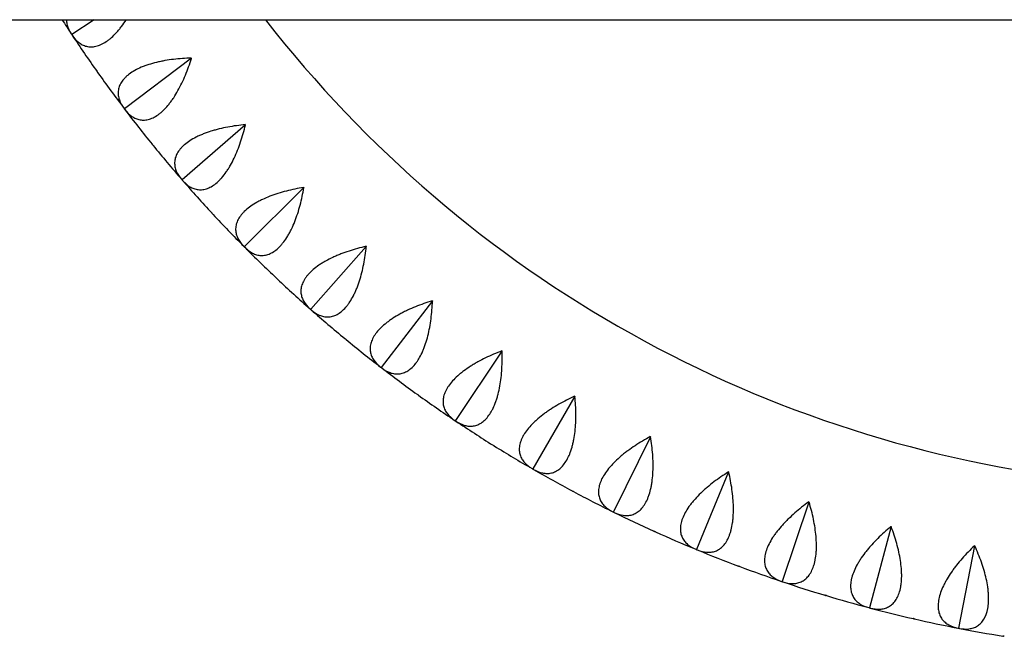
# Model space of a CAD drawing. Units: millimetres. Extents: x -5008 to 5008, y -4422 to 3905.
# Drawn here: x -2583 to -2168, y -290 to -30 of the extents above; entities that cross this region are included whole.
import ezdxf

# ---------------------------------------------------------------- set-up
doc = ezdxf.new("R2010")
doc.units = ezdxf.units.MM
doc.header["$LTSCALE"] = 20
doc.layers.add('2d', color=230, linetype='Continuous')

msp = doc.modelspace()

# ---------------------------------------------------------------- linework, layer by layer
at = {"layer": '2d'}
for p, q in [((-2914.26, -30.15), (-2070.95, -30.15)), ((-2551.43, -30.15), (-2560.82, -36.34)), ((-2560.82, -36.34), (-2560.9, -36.31)), ((-2560.82, -36.42), (-2560.82, -36.34)), ((-2510.47, -46.38), (-2538.6, -67.72)), ((-2538.6, -67.72), (-2538.67, -67.7)), ((-2538.59, -67.81), (-2538.6, -67.72)), ((-2487.7, -74.4), (-2514.34, -97.57)), ((-2514.34, -97.57), (-2514.42, -97.55)), ((-2514.34, -97.65), (-2514.34, -97.57)), ((-2463.11, -100.86), (-2488.17, -125.74)), ((-2488.17, -125.74), (-2488.24, -125.73)), ((-2488.15, -125.82), (-2488.17, -125.74)), ((-2436.83, -125.63), (-2460.18, -152.11)), ((-2408.96, -148.6), (-2430.5, -176.58)), ((-2460.18, -152.11), (-2460.26, -152.11)), ((-2460.16, -152.19), (-2460.18, -152.11)), ((-2379.63, -169.68), (-2399.27, -199.02)), ((-2430.5, -176.58), (-2430.58, -176.57)), ((-2430.48, -176.65), (-2430.5, -176.58)), ((-2348.97, -188.76), (-2366.62, -219.34)), ((-2399.27, -199.02), (-2399.35, -199.02)), ((-2399.24, -199.09), (-2399.27, -199.02)), ((-2317.11, -205.77), (-2332.7, -237.45)), ((-2366.62, -219.34), (-2366.7, -219.35)), ((-2366.59, -219.41), (-2366.62, -219.34)), ((-2284.2, -220.63), (-2297.65, -253.28)), ((-2250.37, -233.28), (-2261.63, -266.75)), ((-2332.7, -237.45), (-2332.78, -237.47)), ((-2332.66, -237.52), (-2332.7, -237.45)), ((-2215.78, -243.66), (-2224.79, -277.8)), ((-2180.57, -251.72), (-2187.31, -286.38)), ((-2297.65, -253.28), (-2297.73, -253.3)), ((-2297.61, -253.35), (-2297.65, -253.28)), ((-2261.63, -266.75), (-2261.71, -266.77)), ((-2261.58, -266.81), (-2261.63, -266.75)), ((-2224.79, -277.8), (-2224.87, -277.83)), ((-2224.74, -277.86), (-2224.79, -277.8)), ((-2187.31, -286.38), (-2187.38, -286.42)), ((-2187.25, -286.44), (-2187.31, -286.38))]:
    msp.add_line(p, q, dxfattribs=at)
for radius, start, end in [(580, 212.66764, 213.36841), (510, 217.8684, 263.7765), (580, 213.43159, 215.26841), (580, 215.33159, 217.16841), (580, 217.23159, 219.06841), (580, 219.13159, 220.96841), (580, 221.03159, 222.86841), (580, 222.93159, 224.76841), (580, 224.83159, 226.66841), (580, 226.73159, 228.56841), (580, 228.63159, 230.46841), (580, 230.53159, 232.36841), (580, 232.43159, 234.26841), (580, 234.33159, 236.16841), (580, 236.23159, 238.06841), (580, 238.13159, 239.96841), (580, 240.03159, 241.86841), (580, 241.93159, 243.76841), (580, 243.83159, 245.66841), (580, 245.73159, 247.56841), (580, 247.63159, 249.46841), (580, 249.53159, 251.36841), (580, 251.43159, 253.26841), (580, 253.33159, 255.16841), (580, 255.23159, 257.06841), (580, 257.13159, 258.96841), (580, 259.03159, 260.86841)]:
    msp.add_arc((-2076.65, 282.91), radius, start, end, dxfattribs=at)
for points, knots in [([(-2563.1, -30.15), (-2563.1, -30.28), (-2563.1, -30.41), (-2563.07, -30.85), (-2563.03, -31.17), (-2562.92, -31.79), (-2562.85, -32.11), (-2562.42, -33.66), (-2561.83, -34.89), (-2561.04, -36.1)], [0.04774028, 0.04774028, 0.04774028, 0.04774028, 0.04850238, 0.04850238, 0.05036685, 0.05036685, 0.05223132, 0.05223132, 0.0596892, 0.0596892, 0.0596892, 0.0596892]), ([(-2560.68, -36.63), (-2559.89, -37.84), (-2558.99, -38.86), (-2557.48, -40.07), (-2556.95, -40.42), (-2556.11, -40.85), (-2555.82, -40.97), (-2555.23, -41.19), (-2554.94, -41.28), (-2554.02, -41.51), (-2553.39, -41.58), (-2552.4, -41.58), (-2552.07, -41.56), (-2551.39, -41.49), (-2551.04, -41.42), (-2549.29, -41.02), (-2547.85, -40.38), (-2546, -39.15), (-2545.63, -38.88), (-2544.89, -38.3), (-2544.52, -38), (-2543.42, -37.03), (-2542.69, -36.31), (-2541.62, -35.14), (-2541.27, -34.73), (-2540.56, -33.88), (-2540.21, -33.44), (-2539.18, -32.09), (-2538.52, -31.14), (-2537.87, -30.15), (-2537.87, -30.15), (-2537.87, -30.15)], [0.00049065, 0.00049065, 0.00049065, 0.00049065, 0.00794738, 0.00794738, 0.01167575, 0.01167575, 0.01353994, 0.01353994, 0.01540412, 0.01540412, 0.01913249, 0.01913249, 0.02099668, 0.02099668, 0.02286086, 0.02286086, 0.0303176, 0.0303176, 0.03218178, 0.03218178, 0.03404597, 0.03404597, 0.03777434, 0.03777434, 0.03963852, 0.03963852, 0.04150271, 0.04150271, 0.04523108, 0.04523108, 0.04523129, 0.04523129, 0.04523129, 0.04523129]), ([(-2510.51, -46.32), (-2513.02, -46.4), (-2515.5, -46.57), (-2519.17, -47.01), (-2520.38, -47.19), (-2522.18, -47.5), (-2522.78, -47.62), (-2523.96, -47.86), (-2524.54, -47.99), (-2526.26, -48.41), (-2527.37, -48.72), (-2528.97, -49.23), (-2529.5, -49.41), (-2530.54, -49.8), (-2531.04, -50), (-2533.5, -51.04), (-2535.2, -51.98), (-2536.98, -53.31), (-2537.32, -53.58), (-2537.96, -54.14), (-2538.26, -54.43), (-2539.09, -55.29), (-2539.55, -55.88), (-2540.13, -56.79), (-2540.3, -57.09), (-2540.61, -57.71), (-2540.74, -58.02), (-2541.07, -58.96), (-2541.21, -59.58), (-2541.34, -60.83), (-2541.33, -61.46), (-2541.2, -62.4), (-2541.14, -62.71), (-2541, -63.33), (-2540.9, -63.64), (-2540.37, -65.16), (-2539.71, -66.34), (-2538.83, -67.5)], [0.00003325, 0.00003325, 0.00003325, 0.00003325, 0.00749113, 0.00749113, 0.01122007, 0.01122007, 0.01308454, 0.01308454, 0.01494901, 0.01494901, 0.01867795, 0.01867795, 0.02054242, 0.02054242, 0.02240689, 0.02240689, 0.02986476, 0.02986476, 0.03172923, 0.03172923, 0.0335937, 0.0335937, 0.03732264, 0.03732264, 0.03918711, 0.03918711, 0.04105158, 0.04105158, 0.04478052, 0.04478052, 0.04850946, 0.04850946, 0.05037393, 0.05037393, 0.0522384, 0.0522384, 0.05969627, 0.05969627, 0.05969627, 0.05969627]), ([(-2538.44, -68.01), (-2537.57, -69.16), (-2536.61, -70.12), (-2535.02, -71.23), (-2534.47, -71.54), (-2533.6, -71.91), (-2533.3, -72.02), (-2532.7, -72.2), (-2532.4, -72.27), (-2531.47, -72.43), (-2530.84, -72.47), (-2529.85, -72.4), (-2529.52, -72.36), (-2528.84, -72.23), (-2528.5, -72.15), (-2526.78, -71.63), (-2525.39, -70.89), (-2523.63, -69.54), (-2523.27, -69.25), (-2522.57, -68.63), (-2522.22, -68.3), (-2521.19, -67.26), (-2520.51, -66.5), (-2519.52, -65.25), (-2519.19, -64.82), (-2518.55, -63.93), (-2518.22, -63.47), (-2517.29, -62.05), (-2516.69, -61.06), (-2515.54, -59), (-2514.99, -57.93), (-2513.93, -55.72), (-2513.43, -54.6), (-2512.02, -51.18), (-2511.18, -48.83), (-2510.43, -46.43)], [0.00049065, 0.00049065, 0.00049065, 0.00049065, 0.00794738, 0.00794738, 0.01167575, 0.01167575, 0.01353993, 0.01353993, 0.01540411, 0.01540411, 0.01913248, 0.01913248, 0.02099666, 0.02099666, 0.02286085, 0.02286085, 0.03031758, 0.03031758, 0.03218176, 0.03218176, 0.03404595, 0.03404595, 0.03777432, 0.03777432, 0.0396385, 0.0396385, 0.04150268, 0.04150268, 0.04523105, 0.04523105, 0.04895942, 0.04895942, 0.05268778, 0.05268778, 0.06014452, 0.06014452, 0.06014452, 0.06014452]), ([(-2487.74, -74.35), (-2490.24, -74.59), (-2492.7, -74.93), (-2496.33, -75.61), (-2497.53, -75.87), (-2499.31, -76.31), (-2499.9, -76.46), (-2501.05, -76.78), (-2501.63, -76.95), (-2503.31, -77.48), (-2504.4, -77.86), (-2505.97, -78.48), (-2506.48, -78.7), (-2507.49, -79.14), (-2507.98, -79.38), (-2510.37, -80.58), (-2512, -81.64), (-2513.69, -83.08), (-2514.01, -83.38), (-2514.61, -83.98), (-2514.89, -84.28), (-2515.66, -85.2), (-2516.08, -85.81), (-2516.6, -86.76), (-2516.75, -87.07), (-2517.01, -87.71), (-2517.13, -88.03), (-2517.39, -88.99), (-2517.49, -89.62), (-2517.53, -90.87), (-2517.48, -91.5), (-2517.3, -92.43), (-2517.22, -92.73), (-2517.03, -93.34), (-2516.92, -93.64), (-2516.29, -95.13), (-2515.54, -96.26), (-2514.59, -97.36)], [0.00003894, 0.00003894, 0.00003894, 0.00003894, 0.00749682, 0.00749682, 0.01122576, 0.01122576, 0.01309023, 0.01309023, 0.0149547, 0.0149547, 0.01868364, 0.01868364, 0.02054811, 0.02054811, 0.02241258, 0.02241258, 0.02987046, 0.02987046, 0.03173493, 0.03173493, 0.0335994, 0.0335994, 0.03732834, 0.03732834, 0.03919281, 0.03919281, 0.04105728, 0.04105728, 0.04478622, 0.04478622, 0.04851516, 0.04851516, 0.05037963, 0.05037963, 0.0522441, 0.0522441, 0.05970197, 0.05970197, 0.05970197, 0.05970197]), ([(-2514.17, -97.84), (-2513.22, -98.93), (-2512.2, -99.83), (-2510.54, -100.83), (-2509.97, -101.1), (-2509.08, -101.41), (-2508.78, -101.5), (-2508.17, -101.64), (-2507.86, -101.69), (-2506.92, -101.79), (-2506.29, -101.78), (-2505.31, -101.65), (-2504.98, -101.59), (-2504.31, -101.42), (-2503.98, -101.32), (-2502.29, -100.68), (-2500.95, -99.86), (-2499.29, -98.39), (-2498.95, -98.08), (-2498.29, -97.41), (-2497.96, -97.06), (-2497, -95.95), (-2496.38, -95.14), (-2495.47, -93.84), (-2495.17, -93.39), (-2494.59, -92.45), (-2494.3, -91.97), (-2493.46, -90.49), (-2492.92, -89.46), (-2491.91, -87.34), (-2491.43, -86.23), (-2490.52, -83.96), (-2490.1, -82.8), (-2488.92, -79.3), (-2488.24, -76.9), (-2487.65, -74.45)], [0.00049065, 0.00049065, 0.00049065, 0.00049065, 0.00794738, 0.00794738, 0.01167574, 0.01167574, 0.01353992, 0.01353992, 0.0154041, 0.0154041, 0.01913247, 0.01913247, 0.02099665, 0.02099665, 0.02286083, 0.02286083, 0.03031756, 0.03031756, 0.03218174, 0.03218174, 0.03404593, 0.03404593, 0.03777429, 0.03777429, 0.03963847, 0.03963847, 0.04150266, 0.04150266, 0.04523102, 0.04523102, 0.04895939, 0.04895939, 0.05268775, 0.05268775, 0.06014448, 0.06014448, 0.06014448, 0.06014448]), ([(-2463.16, -100.81), (-2465.64, -101.22), (-2468.07, -101.72), (-2471.65, -102.64), (-2472.82, -102.97), (-2474.57, -103.53), (-2475.15, -103.72), (-2476.28, -104.12), (-2476.84, -104.32), (-2478.49, -104.96), (-2479.55, -105.41), (-2481.07, -106.14), (-2481.57, -106.39), (-2482.54, -106.9), (-2483.02, -107.17), (-2485.32, -108.52), (-2486.88, -109.69), (-2488.47, -111.24), (-2488.77, -111.56), (-2489.33, -112.2), (-2489.59, -112.52), (-2490.3, -113.48), (-2490.68, -114.13), (-2491.13, -115.1), (-2491.26, -115.43), (-2491.48, -116.08), (-2491.57, -116.41), (-2491.78, -117.38), (-2491.83, -118.02), (-2491.79, -119.27), (-2491.7, -119.89), (-2491.45, -120.81), (-2491.35, -121.11), (-2491.12, -121.7), (-2490.99, -121.99), (-2490.26, -123.43), (-2489.45, -124.52), (-2488.43, -125.55)], [0.00004366, 0.00004366, 0.00004366, 0.00004366, 0.00750154, 0.00750154, 0.01123048, 0.01123048, 0.01309495, 0.01309495, 0.01495942, 0.01495942, 0.01868836, 0.01868836, 0.02055283, 0.02055283, 0.0224173, 0.0224173, 0.02987518, 0.02987518, 0.03173965, 0.03173965, 0.03360412, 0.03360412, 0.03733306, 0.03733306, 0.03919753, 0.03919753, 0.041062, 0.041062, 0.04479094, 0.04479094, 0.04851988, 0.04851988, 0.05038435, 0.05038435, 0.05224882, 0.05224882, 0.05970671, 0.05970671, 0.05970671, 0.05970671]), ([(-2487.97, -126), (-2486.95, -127.03), (-2485.87, -127.85), (-2484.16, -128.74), (-2483.57, -128.97), (-2482.66, -129.23), (-2482.35, -129.29), (-2481.73, -129.39), (-2481.42, -129.42), (-2480.48, -129.46), (-2479.85, -129.41), (-2478.88, -129.22), (-2478.56, -129.13), (-2477.9, -128.92), (-2477.57, -128.79), (-2475.94, -128.05), (-2474.65, -127.14), (-2473.09, -125.56), (-2472.77, -125.23), (-2472.16, -124.52), (-2471.86, -124.14), (-2470.97, -122.97), (-2470.4, -122.13), (-2469.58, -120.77), (-2469.31, -120.3), (-2468.79, -119.33), (-2468.54, -118.82), (-2467.79, -117.29), (-2467.33, -116.23), (-2466.46, -114.04), (-2466.06, -112.91), (-2465.3, -110.58), (-2464.96, -109.4), (-2464.01, -105.82), (-2463.49, -103.39), (-2463.06, -100.91)], [0.00049065, 0.00049065, 0.00049065, 0.00049065, 0.00794737, 0.00794737, 0.01167573, 0.01167573, 0.01353991, 0.01353991, 0.0154041, 0.0154041, 0.01913246, 0.01913246, 0.02099664, 0.02099664, 0.02286082, 0.02286082, 0.03031754, 0.03031754, 0.03218172, 0.03218172, 0.03404591, 0.03404591, 0.03777427, 0.03777427, 0.03963845, 0.03963845, 0.04150263, 0.04150263, 0.04523099, 0.04523099, 0.04895935, 0.04895935, 0.05268772, 0.05268772, 0.06014444, 0.06014444, 0.06014444, 0.06014444]), ([(-2436.88, -125.59), (-2439.32, -126.15), (-2441.72, -126.81), (-2445.23, -127.97), (-2446.38, -128.38), (-2448.08, -129.05), (-2448.65, -129.28), (-2449.75, -129.75), (-2450.3, -129.99), (-2451.9, -130.74), (-2452.93, -131.26), (-2454.4, -132.09), (-2454.88, -132.37), (-2455.82, -132.95), (-2456.28, -133.24), (-2458.48, -134.75), (-2459.96, -136.01), (-2461.45, -137.67), (-2461.72, -138), (-2462.24, -138.68), (-2462.48, -139.01), (-2463.12, -140.02), (-2463.46, -140.69), (-2463.84, -141.7), (-2463.95, -142.03), (-2464.13, -142.69), (-2464.2, -143.03), (-2464.34, -144.01), (-2464.35, -144.65), (-2464.23, -145.9), (-2464.09, -146.51), (-2463.78, -147.41), (-2463.67, -147.7), (-2463.4, -148.28), (-2463.25, -148.56), (-2462.43, -149.95), (-2461.54, -150.98), (-2460.45, -151.94)], [0.00004767, 0.00004767, 0.00004767, 0.00004767, 0.00750555, 0.00750555, 0.01123449, 0.01123449, 0.01309896, 0.01309896, 0.01496343, 0.01496343, 0.01869237, 0.01869237, 0.02055684, 0.02055684, 0.02242131, 0.02242131, 0.0298792, 0.0298792, 0.03174367, 0.03174367, 0.03360814, 0.03360814, 0.03733708, 0.03733708, 0.03920155, 0.03920155, 0.04106602, 0.04106602, 0.04479496, 0.04479496, 0.0485239, 0.0485239, 0.05038837, 0.05038837, 0.05225284, 0.05225284, 0.05971073, 0.05971073, 0.05971073, 0.05971073]), ([(-2459.97, -152.36), (-2458.88, -153.32), (-2457.75, -154.07), (-2455.98, -154.84), (-2455.38, -155.04), (-2454.45, -155.23), (-2454.14, -155.28), (-2453.52, -155.33), (-2453.2, -155.34), (-2452.26, -155.32), (-2451.63, -155.23), (-2450.68, -154.97), (-2450.36, -154.86), (-2449.73, -154.61), (-2449.4, -154.46), (-2447.82, -153.61), (-2446.6, -152.61), (-2445.14, -150.94), (-2444.85, -150.58), (-2444.29, -149.83), (-2444.01, -149.44), (-2443.2, -148.22), (-2442.69, -147.33), (-2441.96, -145.92), (-2441.73, -145.43), (-2441.27, -144.43), (-2441.05, -143.91), (-2440.41, -142.34), (-2440.02, -141.25), (-2439.3, -139), (-2438.97, -137.85), (-2438.37, -135.48), (-2438.1, -134.27), (-2437.39, -130.64), (-2437.03, -128.17), (-2436.78, -125.67)], [0.00049065, 0.00049065, 0.00049065, 0.00049065, 0.00794737, 0.00794737, 0.01167573, 0.01167573, 0.01353991, 0.01353991, 0.01540408, 0.01540408, 0.01913244, 0.01913244, 0.02099662, 0.02099662, 0.0228608, 0.0228608, 0.03031752, 0.03031752, 0.0321817, 0.0321817, 0.03404588, 0.03404588, 0.03777424, 0.03777424, 0.03963842, 0.03963842, 0.0415026, 0.0415026, 0.04523096, 0.04523096, 0.04895932, 0.04895932, 0.05268768, 0.05268768, 0.0601444, 0.0601444, 0.0601444, 0.0601444]), ([(-2409.01, -148.56), (-2411.42, -149.29), (-2413.76, -150.11), (-2417.19, -151.49), (-2418.31, -151.98), (-2419.96, -152.76), (-2420.51, -153.03), (-2421.59, -153.57), (-2422.11, -153.85), (-2423.66, -154.7), (-2424.65, -155.29), (-2426.07, -156.21), (-2426.53, -156.52), (-2427.42, -157.16), (-2427.86, -157.49), (-2429.96, -159.14), (-2431.36, -160.49), (-2432.73, -162.24), (-2432.98, -162.6), (-2433.45, -163.31), (-2433.66, -163.66), (-2434.24, -164.71), (-2434.53, -165.4), (-2434.85, -166.42), (-2434.94, -166.76), (-2435.07, -167.44), (-2435.12, -167.77), (-2435.19, -168.76), (-2435.16, -169.4), (-2434.95, -170.64), (-2434.78, -171.24), (-2434.41, -172.12), (-2434.28, -172.4), (-2433.97, -172.96), (-2433.8, -173.23), (-2432.89, -174.57), (-2431.93, -175.53), (-2430.79, -176.42)], [0.00005114, 0.00005114, 0.00005114, 0.00005114, 0.00750903, 0.00750903, 0.01123797, 0.01123797, 0.01310244, 0.01310244, 0.01496691, 0.01496691, 0.01869585, 0.01869585, 0.02056032, 0.02056032, 0.0224248, 0.0224248, 0.02988268, 0.02988268, 0.03174715, 0.03174715, 0.03361162, 0.03361162, 0.03734056, 0.03734056, 0.03920503, 0.03920503, 0.0410695, 0.0410695, 0.04479845, 0.04479845, 0.04852739, 0.04852739, 0.05039186, 0.05039186, 0.05225633, 0.05225633, 0.05971421, 0.05971421, 0.05971421, 0.05971421]), ([(-2430.28, -176.81), (-2429.13, -177.69), (-2427.95, -178.37), (-2426.13, -179.02), (-2425.52, -179.17), (-2424.58, -179.3), (-2424.27, -179.33), (-2423.64, -179.35), (-2423.33, -179.34), (-2422.39, -179.25), (-2421.77, -179.12), (-2420.84, -178.8), (-2420.53, -178.67), (-2419.91, -178.37), (-2419.6, -178.2), (-2418.08, -177.25), (-2416.93, -176.17), (-2415.58, -174.41), (-2415.32, -174.03), (-2414.8, -173.25), (-2414.55, -172.84), (-2413.82, -171.56), (-2413.37, -170.65), (-2412.74, -169.19), (-2412.54, -168.69), (-2412.15, -167.66), (-2411.96, -167.12), (-2411.43, -165.51), (-2411.11, -164.4), (-2410.54, -162.11), (-2410.29, -160.94), (-2409.84, -158.53), (-2409.66, -157.31), (-2409.19, -153.64), (-2409, -151.15), (-2408.91, -148.64)], [0.00049065, 0.00049065, 0.00049065, 0.00049065, 0.00794736, 0.00794736, 0.01167572, 0.01167572, 0.0135399, 0.0135399, 0.01540407, 0.01540407, 0.01913243, 0.01913243, 0.02099661, 0.02099661, 0.02286079, 0.02286079, 0.0303175, 0.0303175, 0.03218168, 0.03218168, 0.03404586, 0.03404586, 0.03777421, 0.03777421, 0.03963839, 0.03963839, 0.04150257, 0.04150257, 0.04523093, 0.04523093, 0.04895929, 0.04895929, 0.05268764, 0.05268764, 0.06014436, 0.06014436, 0.06014436, 0.06014436]), ([(-2379.69, -169.64), (-2382.04, -170.53), (-2384.33, -171.5), (-2387.65, -173.11), (-2388.74, -173.67), (-2390.34, -174.55), (-2390.87, -174.86), (-2391.9, -175.47), (-2392.41, -175.78), (-2393.89, -176.73), (-2394.84, -177.39), (-2396.19, -178.4), (-2396.63, -178.74), (-2397.49, -179.44), (-2397.9, -179.8), (-2399.89, -181.58), (-2401.19, -183.03), (-2402.44, -184.86), (-2402.67, -185.23), (-2403.09, -185.97), (-2403.28, -186.34), (-2403.79, -187.42), (-2404.03, -188.13), (-2404.29, -189.17), (-2404.35, -189.52), (-2404.44, -190.2), (-2404.46, -190.54), (-2404.47, -191.53), (-2404.4, -192.17), (-2404.11, -193.39), (-2403.89, -193.98), (-2403.47, -194.83), (-2403.31, -195.11), (-2402.97, -195.64), (-2402.79, -195.9), (-2401.79, -197.17), (-2400.77, -198.07), (-2399.57, -198.88)], [0.00005422, 0.00005422, 0.00005422, 0.00005422, 0.0075121, 0.0075121, 0.01124104, 0.01124104, 0.01310551, 0.01310551, 0.01496998, 0.01496998, 0.01869893, 0.01869893, 0.0205634, 0.0205634, 0.02242787, 0.02242787, 0.02988575, 0.02988575, 0.03175023, 0.03175023, 0.0336147, 0.0336147, 0.03734364, 0.03734364, 0.03920811, 0.03920811, 0.04107258, 0.04107258, 0.04480152, 0.04480152, 0.04853047, 0.04853047, 0.05039494, 0.05039494, 0.05225941, 0.05225941, 0.05971729, 0.05971729, 0.05971729, 0.05971729]), ([(-2399.03, -199.24), (-2397.83, -200.04), (-2396.61, -200.64), (-2394.75, -201.16), (-2394.13, -201.28), (-2393.18, -201.35), (-2392.87, -201.35), (-2392.24, -201.33), (-2391.93, -201.3), (-2391, -201.15), (-2390.39, -200.97), (-2389.48, -200.59), (-2389.18, -200.44), (-2388.58, -200.11), (-2388.29, -199.92), (-2386.83, -198.86), (-2385.75, -197.71), (-2384.53, -195.86), (-2384.29, -195.47), (-2383.82, -194.65), (-2383.6, -194.23), (-2382.96, -192.91), (-2382.57, -191.97), (-2382.04, -190.47), (-2381.87, -189.96), (-2381.55, -188.9), (-2381.4, -188.36), (-2380.97, -186.71), (-2380.73, -185.58), (-2380.31, -183.26), (-2380.14, -182.07), (-2379.86, -179.64), (-2379.75, -178.41), (-2379.53, -174.72), (-2379.5, -172.23), (-2379.58, -169.71)], [0.00049065, 0.00049065, 0.00049065, 0.00049065, 0.00794735, 0.00794735, 0.01167571, 0.01167571, 0.01353989, 0.01353989, 0.01540406, 0.01540406, 0.01913242, 0.01913242, 0.02099659, 0.02099659, 0.02286077, 0.02286077, 0.03031748, 0.03031748, 0.03218165, 0.03218165, 0.03404583, 0.03404583, 0.03777419, 0.03777419, 0.03963836, 0.03963836, 0.04150254, 0.04150254, 0.04523089, 0.04523089, 0.04895925, 0.04895925, 0.0526876, 0.0526876, 0.06014431, 0.06014431, 0.06014431, 0.06014431]), ([(-2349.03, -188.73), (-2351.31, -189.77), (-2353.53, -190.89), (-2356.74, -192.72), (-2357.79, -193.35), (-2359.33, -194.34), (-2359.84, -194.68), (-2360.83, -195.36), (-2361.31, -195.7), (-2362.73, -196.75), (-2363.64, -197.46), (-2364.92, -198.56), (-2365.33, -198.93), (-2366.14, -199.69), (-2366.53, -200.07), (-2368.39, -201.98), (-2369.6, -203.51), (-2370.72, -205.43), (-2370.93, -205.81), (-2371.3, -206.57), (-2371.47, -206.95), (-2371.9, -208.07), (-2372.1, -208.79), (-2372.28, -209.85), (-2372.32, -210.2), (-2372.36, -210.89), (-2372.36, -211.22), (-2372.3, -212.22), (-2372.19, -212.85), (-2371.82, -214.05), (-2371.57, -214.62), (-2371.09, -215.44), (-2370.92, -215.7), (-2370.54, -216.22), (-2370.34, -216.46), (-2369.26, -217.66), (-2368.18, -218.5), (-2366.93, -219.22)], [0.00005697, 0.00005697, 0.00005697, 0.00005697, 0.00751486, 0.00751486, 0.0112438, 0.0112438, 0.01310827, 0.01310827, 0.01497274, 0.01497274, 0.01870168, 0.01870168, 0.02056616, 0.02056616, 0.02243063, 0.02243063, 0.02988851, 0.02988851, 0.03175298, 0.03175298, 0.03361746, 0.03361746, 0.0373464, 0.0373464, 0.03921087, 0.03921087, 0.04107534, 0.04107534, 0.04480428, 0.04480428, 0.04853323, 0.04853323, 0.0503977, 0.0503977, 0.05226217, 0.05226217, 0.05972006, 0.05972006, 0.05972006, 0.05972006]), ([(-2366.37, -219.54), (-2365.12, -220.26), (-2363.86, -220.78), (-2361.97, -221.18), (-2361.34, -221.25), (-2360.39, -221.26), (-2360.08, -221.24), (-2359.46, -221.18), (-2359.15, -221.13), (-2358.23, -220.92), (-2357.63, -220.7), (-2356.75, -220.26), (-2356.46, -220.09), (-2355.89, -219.72), (-2355.6, -219.51), (-2354.22, -218.36), (-2353.22, -217.14), (-2352.12, -215.22), (-2351.91, -214.81), (-2351.5, -213.96), (-2351.3, -213.52), (-2350.75, -212.16), (-2350.43, -211.2), (-2350, -209.67), (-2349.86, -209.14), (-2349.61, -208.07), (-2349.49, -207.52), (-2349.18, -205.85), (-2349.01, -204.7), (-2348.75, -202.36), (-2348.65, -201.16), (-2348.53, -198.72), (-2348.51, -197.49), (-2348.53, -193.78), (-2348.67, -191.3), (-2348.91, -188.79)], [0.00049065, 0.00049065, 0.00049065, 0.00049065, 0.00794735, 0.00794735, 0.0116757, 0.0116757, 0.01353987, 0.01353987, 0.01540405, 0.01540405, 0.0191324, 0.0191324, 0.02099658, 0.02099658, 0.02286075, 0.02286075, 0.03031745, 0.03031745, 0.03218163, 0.03218163, 0.0340458, 0.0340458, 0.03777415, 0.03777415, 0.03963833, 0.03963833, 0.0415025, 0.0415025, 0.04523086, 0.04523086, 0.04895921, 0.04895921, 0.05268756, 0.05268756, 0.06014426, 0.06014426, 0.06014426, 0.06014426]), ([(-2349.03, -188.73), (-2349.01, -188.74), (-2348.99, -188.75), (-2348.97, -188.76), (-2348.95, -188.77), (-2348.93, -188.78), (-2348.91, -188.79)], [0.0184351421, 0.0184351421, 0.0184351421, 0.0184351421, 0.0185011072, 0.0185011072, 0.0185011072, 0.0185670727, 0.0185670727, 0.0185670727, 0.0185670727]), ([(-2317.17, -205.74), (-2319.38, -206.93), (-2321.52, -208.2), (-2324.6, -210.23), (-2325.61, -210.93), (-2327.08, -212.02), (-2327.56, -212.39), (-2328.51, -213.14), (-2328.97, -213.52), (-2330.32, -214.65), (-2331.17, -215.43), (-2332.38, -216.61), (-2332.77, -217.01), (-2333.52, -217.81), (-2333.88, -218.22), (-2335.62, -220.25), (-2336.71, -221.86), (-2337.71, -223.84), (-2337.89, -224.24), (-2338.21, -225.03), (-2338.35, -225.41), (-2338.71, -226.56), (-2338.86, -227.29), (-2338.97, -228.36), (-2338.99, -228.71), (-2338.98, -229.4), (-2338.96, -229.74), (-2338.84, -230.72), (-2338.68, -231.34), (-2338.24, -232.52), (-2337.95, -233.07), (-2337.42, -233.86), (-2337.22, -234.11), (-2336.81, -234.6), (-2336.59, -234.83), (-2335.44, -235.95), (-2334.31, -236.71), (-2333.01, -237.35)], [0.00005948, 0.00005948, 0.00005948, 0.00005948, 0.00751736, 0.00751736, 0.01124631, 0.01124631, 0.01311078, 0.01311078, 0.01497525, 0.01497525, 0.01870419, 0.01870419, 0.02056866, 0.02056866, 0.02243314, 0.02243314, 0.02989102, 0.02989102, 0.03175549, 0.03175549, 0.03361997, 0.03361997, 0.03734891, 0.03734891, 0.03921338, 0.03921338, 0.04107785, 0.04107785, 0.0448068, 0.0448068, 0.04853574, 0.04853574, 0.05040021, 0.05040021, 0.05226468, 0.05226468, 0.05972257, 0.05972257, 0.05972257, 0.05972257]), ([(-2332.44, -237.64), (-2331.14, -238.28), (-2329.85, -238.7), (-2327.94, -238.98), (-2327.3, -239.01), (-2326.36, -238.96), (-2326.04, -238.92), (-2325.43, -238.81), (-2325.12, -238.74), (-2324.22, -238.47), (-2323.64, -238.22), (-2322.79, -237.72), (-2322.51, -237.53), (-2321.96, -237.12), (-2321.69, -236.89), (-2320.39, -235.66), (-2319.47, -234.37), (-2318.5, -232.38), (-2318.31, -231.96), (-2317.96, -231.08), (-2317.8, -230.63), (-2317.34, -229.24), (-2317.08, -228.26), (-2316.75, -226.7), (-2316.65, -226.17), (-2316.47, -225.08), (-2316.39, -224.52), (-2316.19, -222.83), (-2316.1, -221.68), (-2315.99, -219.33), (-2315.97, -218.13), (-2316.02, -215.68), (-2316.07, -214.45), (-2316.34, -210.76), (-2316.64, -208.28), (-2317.05, -205.8)], [0.00049065, 0.00049065, 0.00049065, 0.00049065, 0.00794734, 0.00794734, 0.01167569, 0.01167569, 0.01353986, 0.01353986, 0.01540404, 0.01540404, 0.01913238, 0.01913238, 0.02099656, 0.02099656, 0.02286073, 0.02286073, 0.03031742, 0.03031742, 0.0321816, 0.0321816, 0.03404577, 0.03404577, 0.03777412, 0.03777412, 0.03963829, 0.03963829, 0.04150247, 0.04150247, 0.04523081, 0.04523081, 0.04895916, 0.04895916, 0.05268751, 0.05268751, 0.0601442, 0.0601442, 0.0601442, 0.0601442]), ([(-2284.26, -220.61), (-2286.39, -221.94), (-2288.44, -223.35), (-2291.38, -225.58), (-2292.33, -226.35), (-2293.73, -227.53), (-2294.18, -227.93), (-2295.08, -228.74), (-2295.51, -229.15), (-2296.78, -230.37), (-2297.58, -231.2), (-2298.71, -232.46), (-2299.07, -232.88), (-2299.77, -233.73), (-2300.11, -234.17), (-2301.7, -236.31), (-2302.69, -237.98), (-2303.55, -240.03), (-2303.71, -240.44), (-2303.98, -241.24), (-2304.09, -241.64), (-2304.37, -242.8), (-2304.47, -243.55), (-2304.51, -244.62), (-2304.5, -244.97), (-2304.45, -245.66), (-2304.41, -245.99), (-2304.22, -246.97), (-2304.03, -247.58), (-2303.5, -248.72), (-2303.18, -249.25), (-2302.59, -250), (-2302.39, -250.24), (-2301.94, -250.7), (-2301.71, -250.92), (-2300.48, -251.96), (-2299.31, -252.65), (-2297.97, -253.2)], [0.00006179, 0.00006179, 0.00006179, 0.00006179, 0.00751967, 0.00751967, 0.01124862, 0.01124862, 0.01311309, 0.01311309, 0.01497756, 0.01497756, 0.0187065, 0.0187065, 0.02057098, 0.02057098, 0.02243545, 0.02243545, 0.02989333, 0.02989333, 0.03175781, 0.03175781, 0.03362228, 0.03362228, 0.03735122, 0.03735122, 0.03921569, 0.03921569, 0.04108017, 0.04108017, 0.04480911, 0.04480911, 0.04853805, 0.04853805, 0.05040252, 0.05040252, 0.052267, 0.052267, 0.05972488, 0.05972488, 0.05972488, 0.05972488]), ([(-2297.37, -253.44), (-2296.03, -254), (-2294.72, -254.34), (-2292.8, -254.49), (-2292.16, -254.48), (-2291.22, -254.36), (-2290.91, -254.3), (-2290.3, -254.15), (-2290.01, -254.06), (-2289.12, -253.73), (-2288.56, -253.44), (-2287.74, -252.89), (-2287.48, -252.68), (-2286.96, -252.23), (-2286.7, -251.99), (-2285.48, -250.67), (-2284.65, -249.33), (-2283.82, -247.27), (-2283.66, -246.84), (-2283.37, -245.95), (-2283.24, -245.49), (-2282.87, -244.07), (-2282.67, -243.07), (-2282.45, -241.49), (-2282.38, -240.96), (-2282.28, -239.86), (-2282.23, -239.3), (-2282.14, -237.6), (-2282.13, -236.44), (-2282.18, -234.09), (-2282.24, -232.89), (-2282.45, -230.45), (-2282.59, -229.22), (-2283.1, -225.56), (-2283.56, -223.11), (-2284.14, -220.66)], [0.00049065, 0.00049065, 0.00049065, 0.00049065, 0.00794733, 0.00794733, 0.01167568, 0.01167568, 0.01353985, 0.01353985, 0.01540402, 0.01540402, 0.01913236, 0.01913236, 0.02099654, 0.02099654, 0.02286071, 0.02286071, 0.03031739, 0.03031739, 0.03218157, 0.03218157, 0.03404574, 0.03404574, 0.03777408, 0.03777408, 0.03963825, 0.03963825, 0.04150242, 0.04150242, 0.04523077, 0.04523077, 0.04895911, 0.04895911, 0.05268745, 0.05268745, 0.06014414, 0.06014414, 0.06014414, 0.06014414]), ([(-2250.43, -233.26), (-2252.47, -234.73), (-2254.42, -236.27), (-2257.2, -238.69), (-2258.11, -239.52), (-2259.42, -240.8), (-2259.85, -241.23), (-2260.69, -242.09), (-2261.09, -242.53), (-2262.28, -243.83), (-2263.02, -244.71), (-2264.06, -246.04), (-2264.4, -246.49), (-2265.04, -247.39), (-2265.35, -247.84), (-2266.8, -250.08), (-2267.67, -251.82), (-2268.4, -253.92), (-2268.52, -254.34), (-2268.74, -255.16), (-2268.82, -255.56), (-2269.02, -256.74), (-2269.08, -257.49), (-2269.05, -258.56), (-2269.02, -258.91), (-2268.92, -259.59), (-2268.86, -259.93), (-2268.6, -260.89), (-2268.37, -261.48), (-2267.77, -262.59), (-2267.41, -263.1), (-2266.78, -263.81), (-2266.55, -264.03), (-2266.08, -264.46), (-2265.84, -264.66), (-2264.54, -265.62), (-2263.32, -266.23), (-2261.95, -266.69)], [0.00006394, 0.00006394, 0.00006394, 0.00006394, 0.00752183, 0.00752183, 0.01125077, 0.01125077, 0.01311524, 0.01311524, 0.01497971, 0.01497971, 0.01870866, 0.01870866, 0.02057313, 0.02057313, 0.0224376, 0.0224376, 0.02989549, 0.02989549, 0.03175996, 0.03175996, 0.03362443, 0.03362443, 0.03735338, 0.03735338, 0.03921785, 0.03921785, 0.04108232, 0.04108232, 0.04481127, 0.04481127, 0.04854021, 0.04854021, 0.05040468, 0.05040468, 0.05226915, 0.05226915, 0.05972704, 0.05972704, 0.05972704, 0.05972704]), ([(-2261.34, -266.89), (-2259.97, -267.36), (-2258.64, -267.61), (-2256.7, -267.63), (-2256.07, -267.58), (-2255.14, -267.4), (-2254.84, -267.32), (-2254.24, -267.13), (-2253.95, -267.02), (-2253.09, -266.63), (-2252.55, -266.3), (-2251.77, -265.7), (-2251.52, -265.48), (-2251.03, -264.99), (-2250.79, -264.73), (-2249.66, -263.34), (-2248.92, -261.94), (-2248.23, -259.84), (-2248.1, -259.4), (-2247.86, -258.48), (-2247.76, -258.02), (-2247.49, -256.57), (-2247.36, -255.56), (-2247.24, -253.98), (-2247.21, -253.44), (-2247.18, -252.34), (-2247.17, -251.77), (-2247.2, -250.07), (-2247.26, -248.92), (-2247.46, -246.57), (-2247.61, -245.38), (-2247.97, -242.96), (-2248.19, -241.74), (-2248.94, -238.12), (-2249.57, -235.71), (-2250.31, -233.3)], [0.00049065, 0.00049065, 0.00049065, 0.00049065, 0.00794732, 0.00794732, 0.01167566, 0.01167566, 0.01353983, 0.01353983, 0.015404, 0.015404, 0.01913234, 0.01913234, 0.02099651, 0.02099651, 0.02286068, 0.02286068, 0.03031736, 0.03031736, 0.03218153, 0.03218153, 0.0340457, 0.0340457, 0.03777404, 0.03777404, 0.03963821, 0.03963821, 0.04150238, 0.04150238, 0.04523071, 0.04523071, 0.04895905, 0.04895905, 0.05268739, 0.05268739, 0.06014407, 0.06014407, 0.06014407, 0.06014407]), ([(-2215.84, -243.64), (-2217.77, -245.25), (-2219.62, -246.91), (-2222.24, -249.51), (-2223.08, -250.4), (-2224.31, -251.76), (-2224.71, -252.22), (-2225.49, -253.13), (-2225.87, -253.59), (-2226.96, -254.98), (-2227.65, -255.9), (-2228.6, -257.3), (-2228.9, -257.77), (-2229.48, -258.71), (-2229.76, -259.18), (-2231.05, -261.51), (-2231.81, -263.3), (-2232.4, -265.45), (-2232.5, -265.87), (-2232.66, -266.71), (-2232.72, -267.11), (-2232.84, -268.3), (-2232.84, -269.05), (-2232.74, -270.12), (-2232.69, -270.47), (-2232.55, -271.14), (-2232.46, -271.47), (-2232.14, -272.41), (-2231.87, -272.99), (-2231.2, -274.05), (-2230.8, -274.54), (-2230.13, -275.2), (-2229.89, -275.41), (-2229.39, -275.81), (-2229.13, -276), (-2227.77, -276.87), (-2226.52, -277.39), (-2225.12, -277.76)], [0.00006597, 0.00006597, 0.00006597, 0.00006597, 0.00752386, 0.00752386, 0.0112528, 0.0112528, 0.01311727, 0.01311727, 0.01498174, 0.01498174, 0.01871069, 0.01871069, 0.02057516, 0.02057516, 0.02243963, 0.02243963, 0.02989752, 0.02989752, 0.03176199, 0.03176199, 0.03362647, 0.03362647, 0.03735541, 0.03735541, 0.03921988, 0.03921988, 0.04108435, 0.04108435, 0.0448133, 0.0448133, 0.04854224, 0.04854224, 0.05040672, 0.05040672, 0.05227119, 0.05227119, 0.05972908, 0.05972908, 0.05972908, 0.05972908]), ([(-2224.5, -277.93), (-2223.1, -278.29), (-2221.75, -278.46), (-2219.82, -278.35), (-2219.19, -278.26), (-2218.28, -278.02), (-2217.98, -277.92), (-2217.4, -277.69), (-2217.11, -277.56), (-2216.28, -277.12), (-2215.76, -276.75), (-2215.03, -276.1), (-2214.79, -275.86), (-2214.33, -275.35), (-2214.11, -275.07), (-2213.08, -273.6), (-2212.44, -272.16), (-2211.88, -270.02), (-2211.78, -269.57), (-2211.61, -268.64), (-2211.54, -268.17), (-2211.36, -266.71), (-2211.3, -265.69), (-2211.28, -264.1), (-2211.29, -263.56), (-2211.33, -262.46), (-2211.36, -261.9), (-2211.5, -260.2), (-2211.63, -259.06), (-2211.99, -256.73), (-2212.22, -255.55), (-2212.74, -253.15), (-2213.04, -251.96), (-2214.04, -248.39), (-2214.82, -246.03), (-2215.71, -243.68)], [0.00049065, 0.00049065, 0.00049065, 0.00049065, 0.00794731, 0.00794731, 0.01167565, 0.01167565, 0.01353982, 0.01353982, 0.01540398, 0.01540398, 0.01913232, 0.01913232, 0.02099648, 0.02099648, 0.02286065, 0.02286065, 0.03031732, 0.03031732, 0.03218149, 0.03218149, 0.03404565, 0.03404565, 0.03777399, 0.03777399, 0.03963815, 0.03963815, 0.04150232, 0.04150232, 0.04523065, 0.04523065, 0.04895899, 0.04895899, 0.05268732, 0.05268732, 0.06014399, 0.06014399, 0.06014399, 0.06014399]), ([(-2180.64, -251.71), (-2182.46, -253.44), (-2184.19, -255.22), (-2186.63, -257.99), (-2187.42, -258.93), (-2188.55, -260.37), (-2188.92, -260.85), (-2189.64, -261.82), (-2189.98, -262.3), (-2190.98, -263.76), (-2191.61, -264.73), (-2192.46, -266.18), (-2192.73, -266.67), (-2193.25, -267.64), (-2193.49, -268.13), (-2194.63, -270.55), (-2195.27, -272.38), (-2195.71, -274.56), (-2195.78, -274.99), (-2195.89, -275.84), (-2195.92, -276.25), (-2195.96, -277.44), (-2195.92, -278.19), (-2195.74, -279.25), (-2195.67, -279.59), (-2195.48, -280.26), (-2195.37, -280.58), (-2195, -281.5), (-2194.68, -282.05), (-2193.95, -283.07), (-2193.52, -283.53), (-2192.8, -284.15), (-2192.55, -284.34), (-2192.03, -284.7), (-2191.75, -284.87), (-2190.34, -285.65), (-2189.05, -286.09), (-2187.63, -286.37)], [0.0000679, 0.0000679, 0.0000679, 0.0000679, 0.00752579, 0.00752579, 0.01125473, 0.01125473, 0.01311921, 0.01311921, 0.01498368, 0.01498368, 0.01871262, 0.01871262, 0.02057709, 0.02057709, 0.02244157, 0.02244157, 0.02989946, 0.02989946, 0.03176393, 0.03176393, 0.0336284, 0.0336284, 0.03735735, 0.03735735, 0.03922182, 0.03922182, 0.04108629, 0.04108629, 0.04481524, 0.04481524, 0.04854418, 0.04854418, 0.05040865, 0.05040865, 0.05227312, 0.05227312, 0.05973101, 0.05973101, 0.05973101, 0.05973101]), ([(-2187, -286.49), (-2185.58, -286.77), (-2184.23, -286.84), (-2182.31, -286.61), (-2181.69, -286.47), (-2180.79, -286.17), (-2180.5, -286.05), (-2179.93, -285.79), (-2179.66, -285.64), (-2178.86, -285.14), (-2178.36, -284.74), (-2177.67, -284.04), (-2177.45, -283.79), (-2177.03, -283.24), (-2176.83, -282.95), (-2175.9, -281.42), (-2175.35, -279.94), (-2174.94, -277.76), (-2174.87, -277.31), (-2174.76, -276.37), (-2174.72, -275.89), (-2174.64, -274.43), (-2174.65, -273.41), (-2174.73, -271.82), (-2174.78, -271.29), (-2174.89, -270.19), (-2174.96, -269.63), (-2175.21, -267.95), (-2175.42, -266.81), (-2175.93, -264.51), (-2176.23, -263.35), (-2176.92, -260.99), (-2177.3, -259.82), (-2178.52, -256.33), (-2179.46, -254.02), (-2180.51, -251.74)], [0.00049065, 0.00049065, 0.00049065, 0.00049065, 0.0079473, 0.0079473, 0.01167563, 0.01167563, 0.01353979, 0.01353979, 0.01540396, 0.01540396, 0.01913229, 0.01913229, 0.02099645, 0.02099645, 0.02286061, 0.02286061, 0.03031727, 0.03031727, 0.03218144, 0.03218144, 0.0340456, 0.0340456, 0.03777393, 0.03777393, 0.03963809, 0.03963809, 0.04150226, 0.04150226, 0.04523058, 0.04523058, 0.04895891, 0.04895891, 0.05268724, 0.05268724, 0.0601439, 0.0601439, 0.0601439, 0.0601439])]:
    msp.add_open_spline(points, degree=3, knots=knots, dxfattribs=at)
for points in [[(-2561.04, -36.1), (-2560.99, -36.17), (-2560.94, -36.24), (-2560.9, -36.31)], [(-2560.9, -36.31), (-2560.87, -36.35), (-2560.85, -36.38), (-2560.82, -36.42)], [(-2560.82, -36.42), (-2560.78, -36.49), (-2560.73, -36.56), (-2560.68, -36.63)], [(-2510.51, -46.32), (-2510.49, -46.36), (-2510.46, -46.39), (-2510.43, -46.43)], [(-2550.05, -52.19), (-2550.1, -52.12), (-2550.14, -52.05), (-2550.19, -51.98)], [(-2550.05, -52.19), (-2550.02, -52.22), (-2549.99, -52.26), (-2549.97, -52.3)], [(-2549.82, -52.5), (-2549.87, -52.44), (-2549.92, -52.37), (-2549.97, -52.3)], [(-2538.83, -67.5), (-2538.78, -67.57), (-2538.73, -67.63), (-2538.67, -67.7)], [(-2538.67, -67.7), (-2538.65, -67.74), (-2538.62, -67.77), (-2538.59, -67.81)], [(-2538.59, -67.81), (-2538.54, -67.87), (-2538.49, -67.94), (-2538.44, -68.01)], [(-2487.74, -74.35), (-2487.71, -74.39), (-2487.68, -74.42), (-2487.65, -74.45)], [(-2526.8, -82.83), (-2526.85, -82.76), (-2526.9, -82.7), (-2526.96, -82.63)], [(-2526.8, -82.83), (-2526.77, -82.86), (-2526.74, -82.89), (-2526.71, -82.93)], [(-2526.55, -83.13), (-2526.61, -83.06), (-2526.66, -82.99), (-2526.71, -82.93)], [(-2514.59, -97.36), (-2514.53, -97.42), (-2514.48, -97.49), (-2514.42, -97.55)], [(-2514.42, -97.55), (-2514.39, -97.58), (-2514.36, -97.62), (-2514.34, -97.65)], [(-2514.34, -97.65), (-2514.28, -97.71), (-2514.23, -97.78), (-2514.17, -97.84)], [(-2463.16, -100.81), (-2463.13, -100.84), (-2463.1, -100.88), (-2463.06, -100.91)], [(-2501.57, -111.85), (-2501.63, -111.79), (-2501.68, -111.73), (-2501.74, -111.67)], [(-2501.57, -111.85), (-2501.54, -111.89), (-2501.51, -111.92), (-2501.48, -111.95)], [(-2501.31, -112.14), (-2501.36, -112.08), (-2501.42, -112.01), (-2501.48, -111.95)], [(-2488.43, -125.55), (-2488.37, -125.61), (-2488.31, -125.67), (-2488.24, -125.73)], [(-2488.24, -125.73), (-2488.21, -125.76), (-2488.18, -125.79), (-2488.15, -125.82)], [(-2488.15, -125.82), (-2488.09, -125.88), (-2488.03, -125.94), (-2487.97, -126)], [(-2436.88, -125.59), (-2436.84, -125.61), (-2436.81, -125.64), (-2436.78, -125.67)], [(-2474.47, -139.15), (-2474.53, -139.09), (-2474.59, -139.03), (-2474.66, -138.98)], [(-2474.47, -139.15), (-2474.44, -139.18), (-2474.41, -139.21), (-2474.37, -139.24)], [(-2474.19, -139.41), (-2474.25, -139.36), (-2474.31, -139.3), (-2474.37, -139.24)], [(-2409.01, -148.56), (-2408.98, -148.59), (-2408.94, -148.61), (-2408.91, -148.64)], [(-2460.45, -151.94), (-2460.39, -151.99), (-2460.32, -152.05), (-2460.26, -152.11)], [(-2460.26, -152.11), (-2460.22, -152.13), (-2460.19, -152.16), (-2460.16, -152.19)], [(-2460.16, -152.19), (-2460.1, -152.25), (-2460.03, -152.31), (-2459.97, -152.36)], [(-2445.62, -164.59), (-2445.69, -164.53), (-2445.76, -164.48), (-2445.82, -164.43)], [(-2445.62, -164.59), (-2445.59, -164.61), (-2445.56, -164.64), (-2445.52, -164.67)], [(-2445.33, -164.83), (-2445.39, -164.78), (-2445.46, -164.72), (-2445.52, -164.67)], [(-2379.69, -169.64), (-2379.65, -169.66), (-2379.61, -169.69), (-2379.58, -169.71)], [(-2430.79, -176.42), (-2430.72, -176.47), (-2430.65, -176.52), (-2430.58, -176.57)], [(-2430.58, -176.57), (-2430.55, -176.6), (-2430.51, -176.63), (-2430.48, -176.65)], [(-2430.48, -176.65), (-2430.41, -176.71), (-2430.35, -176.76), (-2430.28, -176.81)], [(-2415.16, -188.05), (-2415.22, -188.01), (-2415.29, -187.96), (-2415.36, -187.91)], [(-2415.16, -188.05), (-2415.12, -188.08), (-2415.08, -188.11), (-2415.05, -188.13)], [(-2414.84, -188.28), (-2414.91, -188.23), (-2414.98, -188.18), (-2415.05, -188.13)], [(-2399.57, -198.88), (-2399.5, -198.93), (-2399.43, -198.97), (-2399.35, -199.02)], [(-2399.35, -199.02), (-2399.32, -199.04), (-2399.28, -199.07), (-2399.24, -199.09)], [(-2399.24, -199.09), (-2399.17, -199.14), (-2399.1, -199.19), (-2399.03, -199.24)], [(-2317.17, -205.74), (-2317.13, -205.76), (-2317.09, -205.78), (-2317.05, -205.8)], [(-2383.2, -209.45), (-2383.27, -209.41), (-2383.34, -209.37), (-2383.41, -209.32)], [(-2383.2, -209.45), (-2383.16, -209.48), (-2383.12, -209.5), (-2383.09, -209.52)], [(-2382.87, -209.66), (-2382.94, -209.61), (-2383.01, -209.57), (-2383.09, -209.52)], [(-2366.93, -219.22), (-2366.85, -219.26), (-2366.78, -219.31), (-2366.7, -219.35)], [(-2366.7, -219.35), (-2366.67, -219.37), (-2366.63, -219.39), (-2366.59, -219.41)], [(-2366.59, -219.41), (-2366.52, -219.46), (-2366.44, -219.5), (-2366.37, -219.54)], [(-2284.26, -220.61), (-2284.22, -220.63), (-2284.18, -220.64), (-2284.14, -220.66)], [(-2349.89, -228.69), (-2349.97, -228.65), (-2350.04, -228.61), (-2350.12, -228.57)], [(-2349.89, -228.69), (-2349.85, -228.71), (-2349.82, -228.73), (-2349.78, -228.75)], [(-2349.55, -228.87), (-2349.63, -228.83), (-2349.7, -228.79), (-2349.78, -228.75)], [(-2250.43, -233.26), (-2250.39, -233.27), (-2250.35, -233.29), (-2250.31, -233.3)], [(-2333.01, -237.35), (-2332.93, -237.39), (-2332.86, -237.43), (-2332.78, -237.47)], [(-2332.78, -237.47), (-2332.74, -237.48), (-2332.7, -237.5), (-2332.66, -237.52)], [(-2332.66, -237.52), (-2332.59, -237.56), (-2332.51, -237.6), (-2332.44, -237.64)], [(-2215.84, -243.64), (-2215.8, -243.65), (-2215.75, -243.67), (-2215.71, -243.68)], [(-2315.39, -245.67), (-2315.46, -245.64), (-2315.54, -245.6), (-2315.62, -245.57)], [(-2315.39, -245.67), (-2315.35, -245.69), (-2315.31, -245.71), (-2315.27, -245.73)], [(-2315.04, -245.83), (-2315.11, -245.8), (-2315.19, -245.76), (-2315.27, -245.73)], [(-2180.64, -251.71), (-2180.59, -251.72), (-2180.55, -251.73), (-2180.51, -251.74)], [(-2297.97, -253.2), (-2297.89, -253.23), (-2297.81, -253.26), (-2297.73, -253.3)], [(-2297.73, -253.3), (-2297.69, -253.31), (-2297.65, -253.33), (-2297.61, -253.35)], [(-2297.61, -253.35), (-2297.53, -253.38), (-2297.45, -253.41), (-2297.37, -253.44)], [(-2279.83, -260.33), (-2279.91, -260.3), (-2279.99, -260.27), (-2280.07, -260.24)], [(-2279.83, -260.33), (-2279.79, -260.35), (-2279.75, -260.36), (-2279.71, -260.38)], [(-2279.47, -260.47), (-2279.55, -260.44), (-2279.63, -260.41), (-2279.71, -260.38)], [(-2261.95, -266.69), (-2261.87, -266.72), (-2261.79, -266.74), (-2261.71, -266.77)], [(-2261.71, -266.77), (-2261.67, -266.78), (-2261.62, -266.8), (-2261.58, -266.81)], [(-2261.58, -266.81), (-2261.5, -266.84), (-2261.42, -266.87), (-2261.34, -266.89)], [(-2243.38, -272.6), (-2243.46, -272.58), (-2243.54, -272.56), (-2243.62, -272.53)], [(-2243.38, -272.6), (-2243.34, -272.62), (-2243.3, -272.63), (-2243.25, -272.64)], [(-2243.01, -272.72), (-2243.09, -272.69), (-2243.17, -272.67), (-2243.25, -272.64)], [(-2225.12, -277.76), (-2225.03, -277.78), (-2224.95, -277.8), (-2224.87, -277.83)], [(-2224.87, -277.83), (-2224.83, -277.84), (-2224.79, -277.85), (-2224.74, -277.86)], [(-2224.74, -277.86), (-2224.66, -277.88), (-2224.58, -277.9), (-2224.5, -277.93)], [(-2206.2, -282.43), (-2206.28, -282.41), (-2206.36, -282.4), (-2206.45, -282.38)], [(-2206.2, -282.43), (-2206.15, -282.44), (-2206.11, -282.45), (-2206.07, -282.46)], [(-2205.82, -282.52), (-2205.9, -282.5), (-2205.99, -282.48), (-2206.07, -282.46)], [(-2187.63, -286.37), (-2187.55, -286.39), (-2187.47, -286.4), (-2187.38, -286.42)], [(-2187.38, -286.42), (-2187.34, -286.42), (-2187.3, -286.43), (-2187.25, -286.44)], [(-2187.25, -286.44), (-2187.17, -286.46), (-2187.09, -286.47), (-2187, -286.49)], [(-2168.45, -289.77), (-2168.53, -289.76), (-2168.61, -289.75), (-2168.7, -289.74)], [(-2168.45, -289.77), (-2168.4, -289.78), (-2168.36, -289.79), (-2168.32, -289.79)], [(-2168.06, -289.84), (-2168.15, -289.82), (-2168.23, -289.81), (-2168.32, -289.79)]]:
    msp.add_open_spline(points, degree=3, dxfattribs=at)

doc.saveas('drawing.dxf')
